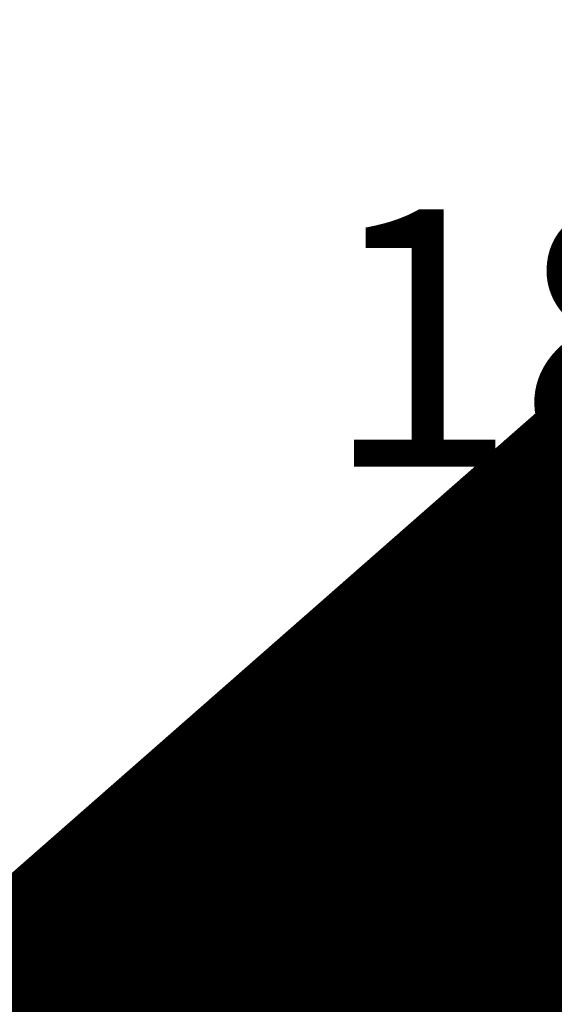
# Model space of a CAD drawing. Units: metres. Extents: x 7526270 to 7528109, y 4821674 to 4822490.
# Drawn here: x 7526544 to 7526547, y 4821881 to 4821887 of the extents above; entities that cross this region are included whole.
import ezdxf
from ezdxf.enums import TextEntityAlignment as Align

# ---------------------------------------------------------------- set-up
doc = ezdxf.new("R2010")
doc.units = ezdxf.units.M
doc.header["$LTSCALE"] = 0.5
doc.header["$MEASUREMENT"] = 0
doc.layers.get('0').update_dxf_attribs({"lineweight": 18})
doc.layers.add('01_GRANICA plana', color=33, linetype='Continuous')
for name, color, linetype, lineweight in [('02_R.L.', 1, 'REGLINE', 50), ('J.N._det.konst.tačke oznake', 1, 'Continuous', 13), ('J.N._granica', 5, 'Continuous', 50)]:
    doc.layers.add(name, color=color, linetype=linetype, lineweight=lineweight)
for name, color, linetype, true_color in [('J.N._SAOBRAĆAJNE površ_šrafura', 7, 'Continuous', 0xd6d6d6), ('N_stanovanje_šrafura_PLAN', 7, 'Continuous', 0xf3e17c), ('S_tercijalne_granica_PLAN', 7, 'Continuous', 0xf684a2), ('S_tercijalne_šrafura_PLAN', 7, 'Continuous', 0xf684a2)]:
    doc.layers.add(name, color=color, linetype=linetype, true_color=true_color)
doc.styles.add('style1', font='txt')
doc.linetypes.add('REGLINE', pattern='A,10,-0.5,["RL",Standard,S=2,R=0,X=0,Y=0],-4', length=14.5)

# ---------------------------------------------------------------- blocks, each defined once
blk = doc.blocks.new('PDR_Lipovac 1_GRANICA PLANA')
at = {"layer": '01_GRANICA plana', "transparency": 33554636, "const_width": 5}
blk.add_lwpolyline([(7526703.372592872, 4821789.887993518), (7526634.186308954, 4821788.032552677), (7526620.133282326, 4821788.580251084), (7526570.044832558, 4821793.844750552, -0.02987244557892016), (7526557.443157998, 4821795.935939044), (7526503.313306379, 4821808.277875287, 0.3121904326909659), (7526497.767959584, 4821806.056356055), (7526493.536051842, 4821808.721620213), (7526498.169242676, 4821815.723530812), (7526502.995176266, 4821825.043086084), (7526504.504825026, 4821828.923120176), (7526507.67714942, 4821835.439603369), (7526511.870661263, 4821841.350834516), (7526539.174934011, 4821873.833322846), (7526543.84941336, 4821878.609935476), (7526550.070846565, 4821884.073322757), (7526552.19, 4821887.09), (7526553.996994539, 4821887.521092136), (7526568.144626724, 4821899.944916547, 0.1923310215621278), (7526591.419115963, 4821945.745739953), (7526592.686078899, 4821959.763363003)], format="xyb", dxfattribs=at)
blk = doc.blocks.new('PDR_Lipovac 1_NAMENA_PLAN')
at = {"layer": 'N_stanovanje_šrafura_PLAN', "true_color": 0xaf780f, "transparency": 33554559}
h = blk.add_hatch(dxfattribs=at)
h.set_pattern_fill('ANSI37', color=44, scale=20)
h.set_pattern_definition([(45, (0, 0), (-1.767766952966369, 1.767766952966369), []), (135, (0, 0), (-1.767766952966369, -1.767766952966369), [])])
edge = h.paths.add_edge_path()
edge.add_line((7526553.566989234, 4822279.085271169), (7526546.074840271, 4822279.564721287))
edge.add_line((7526546.074840271, 4822279.564721287), (7526522.74234027, 4822275.629221288))
edge.add_line((7526522.74234027, 4822275.629221288), (7526510.474940271, 4822273.435121288))
edge.add_line((7526510.474940271, 4822273.435121288), (7526504.195640271, 4822272.332421288))
edge.add_line((7526504.195640271, 4822272.332421288), (7526501.986740271, 4822272.156621288))
edge.add_line((7526501.986740271, 4822272.156621288), (7526481.360140271, 4822266.763321288))
edge.add_line((7526481.360140271, 4822266.763321288), (7526466.433340271, 4822258.191321287))
edge.add_line((7526466.433340271, 4822258.191321287), (7526458.21544027, 4822253.471821288))
edge.add_line((7526458.21544027, 4822253.471821288), (7526454.205340271, 4822251.113421287))
edge.add_line((7526454.205340271, 4822251.113421287), (7526446.565140271, 4822249.574821288))
edge.add_line((7526446.565140271, 4822249.574821288), (7526442.543440271, 4822249.659721288))
edge.add_line((7526442.543440271, 4822249.659721288), (7526437.98744027, 4822250.267421287))
edge.add_line((7526437.98744027, 4822250.267421287), (7526433.801840271, 4822250.687221288))
edge.add_line((7526433.801840271, 4822250.687221288), (7526430.582040271, 4822251.198921287))
edge.add_line((7526430.582040271, 4822251.198921287), (7526424.927040271, 4822253.058921288))
edge.add_line((7526424.927040271, 4822253.058921288), (7526436.927040271, 4822236.608921288))
edge.add_line((7526436.927040271, 4822236.608921288), (7526458.827040271, 4822206.598921288))
edge.add_line((7526458.827040271, 4822206.598921288), (7526468.647040271, 4822193.358921288))
edge.add_line((7526468.647040271, 4822193.358921288), (7526486.30704027, 4822169.548921287))
edge.add_line((7526486.30704027, 4822169.548921287), (7526488.037040271, 4822167.218921288))
edge.add_line((7526488.037040271, 4822167.218921288), (7526486.617040271, 4822165.898921288))
edge.add_line((7526486.617040271, 4822165.898921288), (7526483.767040103, 4822163.228921133))
edge.add_line((7526483.767040103, 4822163.228921133), (7526505.286976171, 4822112.449072543))
edge.add_line((7526505.286976171, 4822112.449072543), (7526509.012878287, 4822113.937308871))
edge.add_line((7526509.012878287, 4822113.937308871), (7526515.792482305, 4822097.344882507))
edge.add_arc((7526521.346726282, 4822099.614326015), 5.999999999595001, 202.2247429314833, 202.9625530517295)
edge.add_line((7526515.822166115, 4822097.273549445), (7526524.37049126, 4822077.098306515))
edge.add_arc((7526518.845931103, 4822074.757529915), 6.000000000931796, 22.149741965141914, 22.962553355404907, ccw=False)
edge.add_line((7526524.403141055, 4822077.0197009), (7526531.527094775, 4822059.519119916))
edge.add_line((7526531.527094775, 4822059.519119916), (7526538.967094774, 4822041.899119916))
edge.add_line((7526538.967094774, 4822041.899119916), (7526552.74875362, 4822009.279912203))
edge.add_arc((7526558.26035543, 4822011.65103967), 5.999999997761274, 203.2776941288163, 274.1010771024436)
edge.add_line((7526558.689452601, 4822005.666403041), (7526582.555657164, 4822007.377604819))
edge.add_arc((7526581.751099969, 4822018.598798504), 11.25000000002707, 274.1010770973666, 368.8327010244148)
edge.add_arc((7526500.723545741, 4822006.007712172), 93.24999999546587, 8.83270102351568, 17.20323108445932)
edge.add_line((7526589.801697837, 4822033.587511271), (7526587.539408407, 4822040.894328885))
edge.add_arc((7526632.197892168, 4822054.721198682), 46.75000000174164, 178.747655072607, 197.2032310924767, ccw=False)
edge.add_line((7526585.459059178, 4822055.742957424), (7526586.509200657, 4822103.780116487))
edge.add_arc((7526613.252810976, 4822103.195473785), 26.75000000038896, 137.8846856526307, 178.7476550731959, ccw=False)
edge.add_line((7526593.409751419, 4822121.13469025), (7526624.050370812, 4822155.027120093))
edge.add_arc((7526602.352819707, 4822174.642898846), 29.25000000118155, 317.8846856510273, 335.665732518681)
edge.add_line((7526629.004161811, 4822162.590162057), (7526629.671363143, 4822164.065495939))
edge.add_arc((7526649.489027783, 4822155.10320448), 21.74999999939659, 81.4272838344503, 155.6657325166522, ccw=False)
edge.add_line((7526652.731180395, 4822176.610202096), (7526662.405983138, 4822175.151737855))
edge.add_line((7526662.405983138, 4822175.151737855), (7526662.885192182, 4822175.477023466))
edge.add_line((7526662.885192182, 4822175.477023466), (7526669.636185965, 4822180.107109954))
edge.add_line((7526669.636185965, 4822180.107109954), (7526671.099742612, 4822190.928307063))
edge.add_arc((7526646.325306551, 4822194.279026048), 24.9999999974502, 352.2975384869769, 383.6095193277058)
edge.add_line((7526669.232711585, 4822204.291557918), (7526664.277040271, 4822210.508921287))
edge.add_line((7526664.277040271, 4822210.508921287), (7526658.777040271, 4822215.878921287))
edge.add_line((7526658.777040271, 4822215.878921287), (7526656.031384107, 4822218.559680125))
edge.add_line((7526656.031384107, 4822218.559680125), (7526611.093267831, 4822254.736293826))
edge.add_arc((7526592.280805012, 4822231.3676986), 30.00000000294846, 51.16482869076647, 54.46053911128366)
edge.add_line((7526609.718710541, 4822255.779160067), (7526583.880123224, 4822274.236508292))
edge.add_arc((7526566.442217693, 4822249.825046832), 29.99999999923348, 54.46053909970436, 97.88583846557631)
edge.add_line((7526562.326226028, 4822279.541348967), (7526553.648558428, 4822278.339409125))
edge.add_line((7526553.648558428, 4822278.339409125), (7526553.566989234, 4822279.085271169))
edge = h.paths.add_edge_path()
edge.add_line((7526678.218848252, 4822196.88709), (7526684.587040271, 4822205.068921288))
edge.add_line((7526684.587040271, 4822205.068921288), (7526693.077040271, 4822215.088921287))
edge.add_line((7526693.077040271, 4822215.088921287), (7526698.20704027, 4822222.228921286))
edge.add_line((7526698.20704027, 4822222.228921286), (7526701.987040271, 4822230.668921287))
edge.add_line((7526701.987040271, 4822230.668921287), (7526703.607040273, 4822237.118921296))
edge.add_line((7526703.607040273, 4822237.118921296), (7526704.407040271, 4822243.308921291))
edge.add_line((7526704.407040271, 4822243.308921291), (7526703.527040271, 4822253.508921288))
edge.add_line((7526703.527040271, 4822253.508921288), (7526700.80704027, 4822261.938921288))
edge.add_line((7526700.80704027, 4822261.938921288), (7526695.077040271, 4822276.348921288))
edge.add_line((7526695.077040271, 4822276.348921288), (7526691.376993458, 4822286.209090346))
edge.add_line((7526691.376993458, 4822286.209090346), (7526689.087115115, 4822294.478904063))
edge.add_line((7526689.087115115, 4822294.478904063), (7526678.13704027, 4822296.998921287))
edge.add_line((7526678.13704027, 4822296.998921287), (7526676.997040271, 4822288.708921287))
edge.add_line((7526676.997040271, 4822288.708921287), (7526673.747040227, 4822263.678920956))
edge.add_line((7526673.747040227, 4822263.678920956), (7526664.747040271, 4822243.498921287))
edge.add_line((7526664.747040271, 4822243.498921287), (7526654.273719735, 4822228.961075391))
edge.add_line((7526654.273719735, 4822228.961075391), (7526666.391933562, 4822219.205527613))
edge.add_arc((7526646.325306553, 4822194.27902605), 31.99999999489276, 4.674905877103981, 51.164828674019304, ccw=False)
edge = h.paths.add_edge_path()
edge.add_arc((7526646.32530643, 4822194.27902606), 32.00000011806426, -7.70246150516499, 1.3477579716355876, ccw=False)
edge.add_line((7526678.03658471, 4822189.990105747), (7526677.122477251, 4822183.231408021))
edge.add_line((7526677.122477251, 4822183.231408021), (7526679.087040271, 4822178.848921288))
edge.add_line((7526679.087040271, 4822178.848921288), (7526690.267040287, 4822173.258921279))
edge.add_line((7526690.267040287, 4822173.258921279), (7526698.72704758, 4822171.168919478))
edge.add_line((7526698.72704758, 4822171.168919478), (7526701.877040644, 4822170.388921238))
edge.add_line((7526701.877040644, 4822170.388921238), (7526719.667040271, 4822168.028921288))
edge.add_line((7526719.667040271, 4822168.028921288), (7526725.397035995, 4822167.488921691))
edge.add_line((7526725.397035995, 4822167.488921691), (7526739.597040234, 4822166.138921288))
edge.add_line((7526739.597040234, 4822166.138921288), (7526743.407040271, 4822166.158921287))
edge.add_line((7526743.407040271, 4822166.158921287), (7526756.577040271, 4822166.218921288))
edge.add_line((7526756.577040271, 4822166.218921288), (7526761.737040271, 4822166.248921287))
edge.add_line((7526761.737040271, 4822166.248921287), (7526770.93009815, 4822166.9505441))
edge.add_line((7526770.93009815, 4822166.9505441), (7526771.957040271, 4822167.028921288))
edge.add_line((7526771.957040271, 4822167.028921288), (7526772.25065154, 4822167.098320315))
edge.add_line((7526772.25065154, 4822167.098320315), (7526773.05704027, 4822167.288921287))
edge.add_line((7526773.05704027, 4822167.288921287), (7526802.587040217, 4822174.258921269))
edge.add_line((7526802.587040217, 4822174.258921269), (7526811.5870393, 4822177.188920972))
edge.add_line((7526811.5870393, 4822177.188920972), (7526812.677040271, 4822177.538921287))
edge.add_line((7526812.677040271, 4822177.538921287), (7526820.500622687, 4822179.358754588))
edge.add_line((7526820.500622687, 4822179.358754588), (7526810.217224449, 4822185.618214385))
edge.add_line((7526810.217224449, 4822185.618214385), (7526802.096322272, 4822194.319181004))
edge.add_line((7526802.096322272, 4822194.319181004), (7526795.303261819, 4822204.508771682))
edge.add_line((7526795.303261819, 4822204.508771682), (7526791.520073849, 4822214.236969317))
edge.add_line((7526791.520073849, 4822214.236969317), (7526773.487040271, 4822213.898921288))
edge.add_line((7526773.487040271, 4822213.898921288), (7526748.797040245, 4822213.758921287))
edge.add_line((7526748.797040245, 4822213.758921287), (7526741.697040271, 4822213.968921288))
edge.add_line((7526741.697040271, 4822213.968921288), (7526736.167025837, 4822212.118916132))
edge.add_line((7526736.167025837, 4822212.118916132), (7526727.517040276, 4822209.028921289))
edge.add_line((7526727.517040276, 4822209.028921289), (7526707.817052288, 4822202.978922894))
edge.add_line((7526707.817052288, 4822202.978922894), (7526681.647040272, 4822195.92892129))
edge.add_line((7526681.647040272, 4822195.92892129), (7526678.316453792, 4822195.0316867))
edge = h.paths.add_edge_path()
edge.add_line((7526420.38704027, 4822261.888921288), (7526425.00368745, 4822258.270205649))
edge.add_line((7526425.00368745, 4822258.270205649), (7526427.729940271, 4822256.815621288))
edge.add_line((7526427.729940271, 4822256.815621288), (7526432.057740271, 4822254.927221287))
edge.add_line((7526432.057740271, 4822254.927221287), (7526435.227440271, 4822253.892521287))
edge.add_line((7526435.227440271, 4822253.892521287), (7526439.255940271, 4822253.361221287))
edge.add_line((7526439.255940271, 4822253.361221287), (7526443.229140271, 4822253.117821287))
edge.add_line((7526443.229140271, 4822253.117821287), (7526445.06254027, 4822253.320921288))
edge.add_line((7526445.06254027, 4822253.320921288), (7526447.361440271, 4822253.715021287))
edge.add_line((7526447.361440271, 4822253.715021287), (7526451.371340271, 4822254.658221288))
edge.add_line((7526451.371340271, 4822254.658221288), (7526454.97204027, 4822256.334821288))
edge.add_line((7526454.97204027, 4822256.334821288), (7526465.699240271, 4822261.750221288))
edge.add_line((7526465.699240271, 4822261.750221288), (7526479.214540271, 4822269.146621288))
edge.add_line((7526479.214540271, 4822269.146621288), (7526481.125740271, 4822269.676521287))
edge.add_line((7526481.125740271, 4822269.676521287), (7526484.185640271, 4822270.861721287))
edge.add_line((7526484.185640271, 4822270.861721287), (7526485.219440271, 4822272.815821287))
edge.add_line((7526485.219440271, 4822272.815821287), (7526486.472940271, 4822273.072621288))
edge.add_line((7526486.472940271, 4822273.072621288), (7526487.79994027, 4822274.004021288))
edge.add_line((7526487.79994027, 4822274.004021288), (7526495.972140271, 4822275.343821287))
edge.add_line((7526495.972140271, 4822275.343821287), (7526495.823240271, 4822276.066521288))
edge.add_line((7526495.823240271, 4822276.066521288), (7526503.337840271, 4822277.543921287))
edge.add_line((7526503.337840271, 4822277.543921287), (7526503.871440271, 4822275.861321287))
edge.add_line((7526503.871440271, 4822275.861321287), (7526505.209240271, 4822276.065221287))
edge.add_line((7526505.209240271, 4822276.065221287), (7526510.551840271, 4822276.945421288))
edge.add_line((7526510.551840271, 4822276.945421288), (7526522.05754027, 4822278.793021288))
edge.add_line((7526522.05754027, 4822278.793021288), (7526534.593440271, 4822281.400421288))
edge.add_line((7526534.593440271, 4822281.400421288), (7526552.972905107, 4822284.517527907))
edge.add_line((7526552.972905107, 4822284.517527907), (7526552.887245953, 4822285.300788209))
edge.add_line((7526552.887245953, 4822285.300788209), (7526561.365827972, 4822286.475152798))
edge.add_arc((7526566.442217691, 4822249.825046821), 37.0000000099198, 54.460539105980615, 97.88583846107082, ccw=False)
edge.add_line((7526587.948967849, 4822279.932515966), (7526584.647040271, 4822295.458921287))
edge.add_line((7526584.647040271, 4822295.458921287), (7526581.317040271, 4822304.418921287))
edge.add_line((7526581.317040271, 4822304.418921287), (7526576.107040271, 4822317.728921288))
edge.add_line((7526576.107040271, 4822317.728921288), (7526575.34704027, 4822319.428921288))
edge.add_line((7526575.34704027, 4822319.428921288), (7526569.38704027, 4822331.818921288))
edge.add_line((7526569.38704027, 4822331.818921288), (7526563.427040074, 4822344.208921696))
edge.add_line((7526563.427040074, 4822344.208921696), (7526561.827040271, 4822348.658921287))
edge.add_line((7526561.827040271, 4822348.658921287), (7526555.287040271, 4822366.728921288))
edge.add_line((7526555.287040271, 4822366.728921288), (7526547.187040264, 4822387.638921285))
edge.add_line((7526547.187040264, 4822387.638921285), (7526538.657040271, 4822384.138921288))
edge.add_line((7526538.657040271, 4822384.138921288), (7526522.98704027, 4822378.818921287))
edge.add_line((7526522.98704027, 4822378.818921287), (7526521.01704027, 4822379.208921287))
edge.add_line((7526521.01704027, 4822379.208921287), (7526517.637040319, 4822389.148921028))
edge.add_line((7526517.637040319, 4822389.148921028), (7526516.88704027, 4822393.168921287))
edge.add_line((7526516.88704027, 4822393.168921287), (7526515.937040271, 4822398.088921287))
edge.add_line((7526515.937040271, 4822398.088921287), (7526491.917040271, 4822385.398921288))
edge.add_line((7526491.917040271, 4822385.398921288), (7526449.13703972, 4822380.848921229))
edge.add_line((7526449.13703972, 4822380.848921229), (7526424.797040271, 4822378.268921288))
edge.add_line((7526424.797040271, 4822378.268921288), (7526425.427040271, 4822349.948921287))
edge.add_line((7526425.427040271, 4822349.948921287), (7526423.447040268, 4822339.108921246))
edge.add_line((7526423.447040268, 4822339.108921246), (7526422.277040271, 4822322.338921287))
edge.add_line((7526422.277040271, 4822322.338921287), (7526421.287040271, 4822315.658921287))
edge.add_line((7526421.287040271, 4822315.658921287), (7526419.13704027, 4822301.148921286))
edge.add_line((7526419.13704027, 4822301.148921286), (7526418.997040271, 4822287.198921287))
edge.add_line((7526418.997040271, 4822287.198921287), (7526419.717040271, 4822277.148921288))
edge.add_line((7526419.717040271, 4822277.148921288), (7526420.387040269, 4822261.888921289))
edge.add_line((7526420.387040269, 4822261.888921289), (7526420.38704027, 4822261.888921288))
edge = h.paths.add_edge_path()
edge.add_line((7526551.131716813, 4821878.350689979), (7526547.148646137, 4821874.852933601))
edge.add_line((7526547.148646137, 4821874.852933601), (7526543.002356544, 4821870.616051212))
edge.add_line((7526543.002356544, 4821870.616051212), (7526515.698083792, 4821838.133562877))
edge.add_arc((7526545.743350644, 4821812.877980474), 39.25000003416942, 139.950115010798, 158.2539868333601)
edge.add_arc((7526519.735961226, 4821823.251779083), 11.25000000031055, 158.2539868472865, 257.1557850331678)
edge.add_line((7526517.235075525, 4821812.283275506), (7526558.999264657, 4821802.760785714))
edge.add_arc((7526581.229359729, 4821900.258595082), 99.99999979267055, 257.1557850318123, 264.0000098948143)
edge.add_line((7526570.776530599, 4821800.806403946), (7526589.58, 4821798.85))
edge.add_line((7526589.58, 4821798.85), (7526620.864980368, 4821795.541904477))
edge.add_arc((7526629.210596024, 4821860.768579301), 65.7584094187068, 262.7087410569194, 270.2449237042737)
edge.add_line((7526629.491694288, 4821795.010770692), (7526635.316948033, 4821795.06539098))
edge.add_line((7526635.316948033, 4821795.06539098), (7526640.377031578, 4821795.201092525))
edge.add_line((7526640.377031578, 4821795.201092525), (7526644.837775446, 4821812.206565057))
edge.add_line((7526644.837775446, 4821812.206565057), (7526645.887597451, 4821816.570363209))
edge.add_line((7526645.887597451, 4821816.570363209), (7526649.404250686, 4821831.188045836))
edge.add_line((7526649.404250686, 4821831.188045836), (7526628.159335761, 4821836.566933582))
edge.add_line((7526628.159335761, 4821836.566933582), (7526628.78, 4821840.37))
edge.add_line((7526628.78, 4821840.37), (7526631.56, 4821859.23))
edge.add_line((7526631.56, 4821859.23), (7526603.44, 4821865.79))
edge.add_line((7526603.44, 4821865.79), (7526578.11, 4821871.63))
edge.add_line((7526578.11, 4821871.63), (7526568.72, 4821873.8))
edge.add_line((7526568.72, 4821873.8), (7526551.131716813, 4821878.350689979))
blk = doc.blocks.new('PDR_Lipovac 1_SAOBRAĆAJ_PLAN')
at = {"layer": 'S_tercijalne_šrafura_PLAN'}
h = blk.add_hatch(dxfattribs=at)
h.set_pattern_fill('ANSI31', color=256)
h.set_pattern_definition([(45, (0, 0), (-0.08838834764831843, 0.08838834764831845), [])])
edge = h.paths.add_edge_path()
edge.add_arc((7526815.917393545, 4822157.1311662), 11.25000000541837, 35.86662515939698, 56.02208312976708)
edge.add_line((7526822.204718527, 4822166.46026287), (7526820.28, 4822166.43))
edge.add_line((7526820.28, 4822166.43), (7526809.733529668, 4822165.320728223))
edge.add_line((7526809.733529668, 4822165.320728223), (7526789.8861, 4822157.1351))
edge.add_line((7526789.8861, 4822157.1351), (7526779.3082, 4822157.1976))
edge.add_line((7526779.3082, 4822157.1976), (7526773.3956, 4822156.9015))
edge.add_line((7526773.3956, 4822156.9015), (7526764.496557212, 4822156.795835523))
edge.add_line((7526764.496557212, 4822156.795835523), (7526746.3377, 4822156.6113))
edge.add_line((7526746.3377, 4822156.6113), (7526737.2536, 4822157.4906))
edge.add_line((7526737.2536, 4822157.4906), (7526726.1313, 4822158.3571))
edge.add_line((7526726.1313, 4822158.3571), (7526711.0876, 4822160.1732))
edge.add_line((7526711.0876, 4822160.1732), (7526696.248, 4822161.9531))
edge.add_line((7526696.248, 4822161.9531), (7526693.2459, 4822162.1903))
edge.add_line((7526693.2459, 4822162.1903), (7526688.717667598, 4822163.611819023))
edge.add_line((7526688.717667598, 4822163.611819023), (7526680.669448982, 4822164.825327737))
edge.add_line((7526680.669448982, 4822164.825327737), (7526660.086361009, 4822167.928202142))
edge.add_line((7526660.086361009, 4822167.928202142), (7526651.616156465, 4822169.205074734))
edge.add_arc((7526649.491987512, 4822155.114283194), 14.2499999989658, 81.42728383200131, 155.6657325205287)
edge.add_line((7526636.508000334, 4822160.986129321), (7526635.840799006, 4822159.510795448))
edge.add_arc((7526602.355779442, 4822174.653977564), 36.74999999684769, 317.88468565840003, 335.6657325221821, ccw=False)
edge.add_line((7526629.616805189, 4822150.008511957), (7526609.65, 4822127.93))
edge.add_line((7526609.65, 4822127.93), (7526598, 4822114.2))
edge.add_line((7526598, 4822114.2), (7526594.756931654, 4822108.531536416))
edge.add_arc((7526613.255770628, 4822103.206552509), 19.2499999221064, 163.9412695810926, 178.747655106802)
edge.add_line((7526594.010368887, 4822103.627276684), (7526592.960227408, 4822055.590117623))
edge.add_arc((7526632.200851896, 4822054.732277397), 39.25000000111631, 178.7476550751323, 197.2032310901687)
edge.add_line((7526594.706830771, 4822043.123622008), (7526596.969120202, 4822035.816804389))
edge.add_arc((7526500.726505467, 4822006.018790885), 100.7499999988999, -5.164564660239307, 17.20323108381092, ccw=False)
edge.add_line((7526601.06748677, 4821996.949613911), (7526597.17573134, 4821953.891400374))
edge.add_line((7526597.17573134, 4821953.891400374), (7526597.57, 4821941.23))
edge.add_line((7526597.57, 4821941.23), (7526596.28, 4821938.24))
edge.add_line((7526596.28, 4821938.24), (7526594.449117726, 4821933.863387045))
edge.add_line((7526594.449117726, 4821933.863387045), (7526587.13, 4821915.1))
edge.add_line((7526587.13, 4821915.1), (7526586.33, 4821913.05))
edge.add_line((7526586.33, 4821913.05), (7526583.429539884, 4821909.616802311))
edge.add_arc((7526522.450252895, 4821951.979392602), 74.24999998522517, 311.288171145326, 325.21211423170286, ccw=False)
edge.add_line((7526571.443859488, 4821896.187914661), (7526547.148646137, 4821874.852933601))
edge.add_arc((7526573.047623366, 4821845.360468825), 39.25000000127405, 131.2881711472842, 139.9501150004966)
edge.add_line((7526543.002356544, 4821870.616051212), (7526515.698083792, 4821838.133562877))
edge.add_arc((7526545.743350614, 4821812.877980492), 39.24999999997019, 139.9501150025779, 158.2539868412345)
edge.add_arc((7526519.735961224, 4821823.251779082), 11.24999999892551, 158.2539868393662, 257.1557850413624)
edge.add_line((7526517.235075525, 4821812.283275506), (7526558.999264657, 4821802.760785714))
edge.add_arc((7526581.229359762, 4821900.25859528), 99.99999999332482, 257.1557850388699, 264.0000098881208)
edge.add_line((7526570.776530599, 4821800.806403946), (7526589.58, 4821798.85))
edge.add_line((7526589.58, 4821798.85), (7526620.864980368, 4821795.541904477))
edge.add_arc((7526629.210596015, 4821860.768579138), 65.75840925586128, 262.7087410469459, 270.2449237129953)
edge.add_line((7526629.491694288, 4821795.010770692), (7526635.316948033, 4821795.06539098))
edge.add_line((7526635.316948033, 4821795.06539098), (7526712.774980036, 4821797.14266393))
edge.add_line((7526712.774980036, 4821797.14266393), (7526714.321898444, 4821797.291526364))
edge.add_line((7526714.321898444, 4821797.291526364), (7526713.709991768, 4821794.999973932))
edge.add_line((7526713.709991768, 4821794.999973932), (7526713.35, 4821793.86))
edge.add_line((7526713.35, 4821793.86), (7526712.49, 4821790.93))
edge.add_line((7526712.49, 4821790.93), (7526711.308119621, 4821786.905545785))
edge.add_arc((7526703.674187438, 4821778.642036878), 11.2500000020834, 47.26786492260742, 91.53619255477744)
edge.add_line((7526703.372592872, 4821789.887993518), (7526634.186308954, 4821788.032552677))
edge.add_arc((7526631.317809533, 4821894.994095823), 107.0000000047276, 264.0000098870619, 271.5361925530838, ccw=False)
edge.add_line((7526620.133282326, 4821788.580251084), (7526570.044832558, 4821793.844750552))
edge.add_arc((7526581.229359762, 4821900.258595295), 107.0000000079993, 257.155785040017, 264.0000098892542, ccw=False)
edge.add_line((7526557.443157998, 4821795.935939044), (7526503.313306379, 4821808.277875287))
edge.add_arc((7526502.146226387, 4821803.159240285), 5.249999998710635, 77.15578505180582, 146.507242353827)
edge.add_line((7526497.767959584, 4821806.056356055), (7526493.536051842, 4821808.721620213))
edge.add_line((7526493.536051842, 4821808.721620213), (7526496.61682527, 4821813.377439687))
edge.add_line((7526496.61682527, 4821813.377439687), (7526498.169242676, 4821815.723530812))
edge.add_arc((7526457.096930276, 4821842.901235905), 49.25000000026194, 326.5072423417268, 338.7399183549147)
edge.add_line((7526502.995176266, 4821825.043086084), (7526504.504825026, 4821828.923120176))
edge.add_arc((7526545.74335061, 4821812.877980492), 44.24999999842163, 139.9501150046523, 158.7399183575304, ccw=False)
edge.add_line((7526511.870661263, 4821841.350834516), (7526539.174934011, 4821873.833322846))
edge.add_arc((7526573.047623358, 4821845.36046882), 44.25000000003781, 131.2881711486113, 139.950115001883, ccw=False)
edge.add_line((7526543.84941336, 4821878.609935476), (7526550.070846564, 4821884.073322756))
edge.add_line((7526550.070846564, 4821884.073322756), (7526552.19, 4821887.09))
edge.add_line((7526552.19, 4821887.09), (7526553.996994539, 4821887.521092136))
edge.add_line((7526553.996994539, 4821887.521092136), (7526568.144626724, 4821899.944916547))
edge.add_arc((7526522.450252883, 4821951.979392612), 69.25000000028402, 311.2881711516373, 354.8354353396023)
edge.add_line((7526591.419115963, 4821945.745739953), (7526592.686078899, 4821959.763363003))
edge.add_line((7526592.686078899, 4821959.763363003), (7526592.18, 4821968.66))
edge.add_line((7526592.18, 4821968.66), (7526595.109120651, 4821986.571792026))
edge.add_line((7526595.109120651, 4821986.571792026), (7526595.437443475, 4821990.204341535))
edge.add_arc((7526584.233115539, 4821991.217028789), 11.24999999909446, 354.8354353416436, 454.1010770977059)
edge.add_line((7526583.428558344, 4822002.438222473), (7526556.334030164, 4822000.495550581))
edge.add_line((7526556.334030164, 4822000.495550581), (7526554.78, 4822004.49))
edge.add_line((7526554.78, 4822004.49), (7526552.73637074, 4822009.326976983))
edge.add_arc((7526558.263315161, 4822011.662118386), 6.000000000487071, 202.9041227624716, 274.1010770827942)
edge.add_line((7526558.69241233, 4822005.677481754), (7526582.558616893, 4822007.388683531))
edge.add_arc((7526581.754059699, 4822018.609877217), 11.24999999996047, 274.1010770926356, 368.8327010251431)
edge.add_arc((7526500.72650547, 4822006.018790886), 93.24999999532285, 8.832701022950234, 17.20323108391268)
edge.add_line((7526589.804657566, 4822033.598589984), (7526587.542368136, 4822040.905407597))
edge.add_arc((7526632.200851897, 4822054.732277394), 46.75000000174164, 178.747655072607, 197.2032310924767, ccw=False)
edge.add_line((7526585.462018907, 4822055.754036137), (7526586.512160386, 4822103.7911952))
edge.add_arc((7526613.255770706, 4822103.206552496), 26.75000000040931, 137.884685651151, 178.7476550712016, ccw=False)
edge.add_line((7526593.412711148, 4822121.145768963), (7526624.053330542, 4822155.038198805))
edge.add_arc((7526602.355779435, 4822174.653977559), 29.2500000018724, 317.8846856522507, 335.6657325194327)
edge.add_line((7526629.007121541, 4822162.60124077), (7526629.674322872, 4822164.076574652))
edge.add_arc((7526649.491987513, 4822155.114283194), 21.74999999986141, 81.42728383651058, 155.6657325198985, ccw=False)
edge.add_line((7526652.734140124, 4822176.621280809), (7526662.408942867, 4822175.162816567))
edge.add_line((7526662.408942867, 4822175.162816567), (7526662.888151911, 4822175.488102179))
edge.add_line((7526662.888151911, 4822175.488102179), (7526669.639145694, 4822180.118188666))
edge.add_line((7526669.639145694, 4822180.118188666), (7526671.102702341, 4822190.939385775))
edge.add_arc((7526646.32826628, 4822194.290104761), 24.9999999974502, 352.2975384869769, 383.6095193277058)
edge.add_line((7526669.235671314, 4822204.302636631), (7526664.28, 4822210.52))
edge.add_line((7526664.28, 4822210.52), (7526658.78, 4822215.89))
edge.add_line((7526658.78, 4822215.89), (7526656.034343836, 4822218.570758837))
edge.add_line((7526656.034343836, 4822218.570758837), (7526611.09622756, 4822254.747372539))
edge.add_arc((7526592.283764741, 4822231.378777311), 30.00000000367392, 51.16482869188185, 54.46053911231754)
edge.add_line((7526609.72167027, 4822255.790238779), (7526583.883082953, 4822274.247587005))
edge.add_arc((7526566.445177422, 4822249.836125544), 29.99999999923348, 54.46053909970436, 97.88583846557631)
edge.add_line((7526562.329185757, 4822279.552427679), (7526553.651518157, 4822278.350487838))
edge.add_line((7526553.651518157, 4822278.350487838), (7526552.890205682, 4822285.311866921))
edge.add_line((7526552.890205682, 4822285.311866921), (7526561.368787701, 4822286.486231511))
edge.add_arc((7526566.445177421, 4822249.836125542), 37.00000000082242, 54.46053909877122, 97.88583846447801, ccw=False)
edge.add_line((7526587.951927578, 4822279.943594678), (7526613.790514896, 4822261.486246453))
edge.add_arc((7526592.283764735, 4822231.378777327), 36.99999999503112, 51.16482866438082, 54.460539084855895, ccw=False)
edge.add_line((7526615.485802219, 4822260.200044756), (7526666.394893291, 4822219.216606325))
edge.add_arc((7526646.328266277, 4822194.290104761), 31.99999999984777, -7.70246151184341, 51.164828668317114, ccw=False)
edge.add_line((7526678.039544439, 4822190.00118446), (7526677.12543698, 4822183.242486734))
edge.add_line((7526677.12543698, 4822183.242486734), (7526679.09, 4822178.86))
edge.add_line((7526679.09, 4822178.86), (7526690.270000016, 4822173.269999991))
edge.add_line((7526690.270000016, 4822173.269999991), (7526698.730007309, 4822171.17999819))
edge.add_line((7526698.730007309, 4822171.17999819), (7526701.880000373, 4822170.399999951))
edge.add_line((7526701.880000373, 4822170.399999951), (7526719.67, 4822168.04))
edge.add_line((7526719.67, 4822168.04), (7526725.399995724, 4822167.500000403))
edge.add_line((7526725.399995724, 4822167.500000403), (7526739.599999963, 4822166.15))
edge.add_line((7526739.599999963, 4822166.15), (7526743.41, 4822166.17))
edge.add_line((7526743.41, 4822166.17), (7526756.58, 4822166.23))
edge.add_line((7526756.58, 4822166.23), (7526761.74, 4822166.26))
edge.add_line((7526761.74, 4822166.26), (7526770.933057879, 4822166.961622813))
edge.add_line((7526770.933057879, 4822166.961622813), (7526771.96, 4822167.04))
edge.add_line((7526771.96, 4822167.04), (7526772.253611269, 4822167.109399027))
edge.add_line((7526772.253611269, 4822167.109399027), (7526773.06, 4822167.3))
edge.add_line((7526773.06, 4822167.3), (7526802.589999946, 4822174.269999982))
edge.add_line((7526802.589999946, 4822174.269999982), (7526811.589999029, 4822177.199999684))
edge.add_line((7526811.589999029, 4822177.199999684), (7526812.68, 4822177.55))
edge.add_line((7526812.68, 4822177.55), (7526820.503582415, 4822179.369833301))
edge.add_line((7526820.503582415, 4822179.369833301), (7526822.923183832, 4822177.897032439))
edge.add_line((7526822.923183832, 4822177.897032439), (7526829.096847143, 4822174.944410855))
edge.add_line((7526829.096847143, 4822174.944410855), (7526825.034203035, 4822163.722545786))
at = {"layer": 'S_tercijalne_granica_PLAN', "lineweight": 5}
blk.add_lwpolyline([(7526703.372592872, 4821789.887993518), (7526634.186308954, 4821788.032552677, -0.03289465708889134), (7526620.133282326, 4821788.580251084), (7526570.044832558, 4821793.844750552, -0.02987244552545665), (7526557.443157998, 4821795.935939044), (7526503.313306379, 4821808.277875287, 0.3121904326424493), (7526497.767959584, 4821806.056356055), (7526493.536051842, 4821808.721620213), (7526496.61682527, 4821813.377439687), (7526498.169242676, 4821815.723530812, 0.05342586286598128), (7526502.995176266, 4821825.043086084), (7526504.504825026, 4821828.923120176, -0.08217017392423938), (7526511.870661263, 4821841.350834516), (7526539.174934011, 4821873.833322846, -0.03781286629554458), (7526543.84941336, 4821878.609935476), (7526550.070846564, 4821884.073322756), (7526552.19, 4821887.09), (7526553.996994539, 4821887.521092136), (7526568.144626724, 4821899.944916547, 0.1923310215667833), (7526591.419115963, 4821945.745739953), (7526592.686078899, 4821959.763363003)], format="xyb", dxfattribs=at)
blk = doc.blocks.new('PDR_Lipovac 1_REGULACIJA')
at = {"layer": '02_R.L.', "ltscale": 0.6}
blk.add_lwpolyline([(7526711.308119621, 4821786.905545785), (7526711.308119621, 4821786.905545785), (7526711.308119621, 4821786.905545785, 0.1955956236060347), (7526703.372592872, 4821789.887993518), (7526634.186308954, 4821788.032552677, -0.03289465708889134), (7526620.133282326, 4821788.580251084), (7526570.044832558, 4821793.844750552, -0.02987244552545665), (7526557.443157998, 4821795.935939044), (7526503.313306379, 4821808.277875287, 0.3121904326424493), (7526497.767959584, 4821806.056356055), (7526493.536051842, 4821808.721620213), (7526496.61682527, 4821813.377439687), (7526498.169242676, 4821815.723530812, 0.05342586286598128), (7526502.995176266, 4821825.043086084), (7526504.504825026, 4821828.923120176, -0.08217017392423938), (7526511.870661263, 4821841.350834516), (7526539.174934011, 4821873.833322846, -0.03781286629554458), (7526543.84941336, 4821878.609935476), (7526550.070846564, 4821884.073322756), (7526552.19, 4821887.09), (7526553.996994539, 4821887.521092136), (7526568.144626724, 4821899.944916547, 0.1923310215667833), (7526591.419115963, 4821945.745739953), (7526592.686078899, 4821959.763363003)], format="xyb", dxfattribs=at)
blk = doc.blocks.new('PDR_Lipovac 1_JAVNA NAMENA')
at = {"layer": 'J.N._SAOBRAĆAJNE površ_šrafura'}
h = blk.add_hatch(color=256, dxfattribs=at)
h.dxf.hatch_style = 1
edge = h.paths.add_edge_path()
edge.add_line((7526517.235075525, 4821812.283275506), (7526558.999264657, 4821802.760785714))
edge.add_arc((7526581.229359762, 4821900.25859528), 99.99999999332482, 257.1557850388699, 264.0000098881208)
edge.add_line((7526570.776530599, 4821800.806403946), (7526589.58, 4821798.85))
edge.add_line((7526589.58, 4821798.85), (7526620.864980368, 4821795.541904477))
edge.add_arc((7526629.210596015, 4821860.768579138), 65.75840925586128, 262.7087410469459, 270.2449237129953)
edge.add_line((7526629.491694288, 4821795.010770692), (7526635.316948033, 4821795.06539098))
edge.add_line((7526635.316948033, 4821795.06539098), (7526712.774980036, 4821797.14266393))
edge.add_line((7526712.774980036, 4821797.14266393), (7526714.321898444, 4821797.291526364))
edge.add_line((7526714.321898444, 4821797.291526364), (7526713.709991768, 4821794.999973932))
edge.add_line((7526713.709991768, 4821794.999973932), (7526713.35, 4821793.86))
edge.add_line((7526713.35, 4821793.86), (7526712.49, 4821790.93))
edge.add_line((7526712.49, 4821790.93), (7526711.308119621, 4821786.905545785))
edge.add_arc((7526703.674187438, 4821778.642036878), 11.2500000020834, 47.26786492260742, 91.53619255477744)
edge.add_line((7526703.372592872, 4821789.887993518), (7526634.186308954, 4821788.032552677))
edge.add_arc((7526631.317809533, 4821894.994095823), 107.0000000047276, 264.0000098870619, 271.5361925530838, ccw=False)
edge.add_line((7526620.133282326, 4821788.580251084), (7526570.044832558, 4821793.844750552))
edge.add_arc((7526581.229359762, 4821900.258595297), 107.0000000098517, 257.1557850402386, 264.00000988935847, ccw=False)
edge.add_line((7526557.443157998, 4821795.935939044), (7526503.313306379, 4821808.277875287))
edge.add_arc((7526502.146226387, 4821803.159240285), 5.249999998710635, 77.15578505180582, 146.507242353827)
edge.add_line((7526497.767959584, 4821806.056356055), (7526493.536051842, 4821808.721620213))
edge.add_line((7526493.536051842, 4821808.721620213), (7526496.61682527, 4821813.377439687))
edge.add_line((7526496.61682527, 4821813.377439687), (7526498.169242676, 4821815.723530812))
edge.add_arc((7526457.096930277, 4821842.901235904), 49.24999999897133, 326.5072423420325, 338.7399183555315)
edge.add_line((7526502.995176266, 4821825.043086084), (7526504.504825026, 4821828.923120176))
edge.add_arc((7526545.743350607, 4821812.877980493), 44.24999999548011, 139.9501150032476, 158.7399183573425, ccw=False)
edge.add_line((7526511.870661263, 4821841.350834516), (7526539.174934011, 4821873.833322846))
edge.add_arc((7526573.047623358, 4821845.36046882), 44.25000000003781, 131.2881711486113, 139.950115001883, ccw=False)
edge.add_line((7526543.84941336, 4821878.609935476), (7526550.070846564, 4821884.073322756))
edge.add_line((7526550.070846564, 4821884.073322756), (7526552.19, 4821887.09))
edge.add_line((7526552.19, 4821887.09), (7526553.996994539, 4821887.521092136))
edge.add_line((7526553.996994539, 4821887.521092136), (7526568.144626724, 4821899.944916547))
edge.add_arc((7526522.450252883, 4821951.979392612), 69.25000000028402, 311.2881711516373, 354.8354353396023)
edge.add_line((7526591.419115963, 4821945.745739953), (7526592.686078899, 4821959.763363003))
edge.add_line((7526592.686078899, 4821959.763363003), (7526592.18, 4821968.66))
edge.add_line((7526592.18, 4821968.66), (7526595.109120651, 4821986.571792026))
edge.add_line((7526595.109120651, 4821986.571792026), (7526595.437443475, 4821990.204341535))
edge.add_arc((7526584.233115538, 4821991.21702879), 11.25000000010584, 354.8354353373466, 454.1010770926355)
edge.add_line((7526583.428558344, 4822002.438222473), (7526556.334030164, 4822000.495550581))
edge.add_line((7526556.334030164, 4822000.495550581), (7526554.78, 4822004.49))
edge.add_line((7526554.78, 4822004.49), (7526552.73637074, 4822009.326976983))
edge.add_arc((7526558.263315163, 4822011.662118386), 6.000000002202859, 202.9041227555491, 274.1010770637807)
edge.add_line((7526558.69241233, 4822005.677481754), (7526582.558616893, 4822007.388683531))
edge.add_arc((7526581.754059699, 4822018.609877217), 11.24999999996047, 274.1010770926356, 368.8327010251431)
edge.add_arc((7526500.72650547, 4822006.018790886), 93.24999999532285, 8.832701022950234, 17.20323108391268)
edge.add_line((7526589.804657566, 4822033.598589984), (7526587.542368136, 4822040.905407597))
edge.add_arc((7526632.200851897, 4822054.732277394), 46.75000000174164, 178.747655072607, 197.2032310924767, ccw=False)
edge.add_line((7526585.462018907, 4822055.754036137), (7526586.512160386, 4822103.7911952))
edge.add_arc((7526613.255770706, 4822103.206552496), 26.75000000040931, 137.884685651151, 178.7476550712016, ccw=False)
edge.add_line((7526593.412711148, 4822121.145768963), (7526624.053330542, 4822155.038198805))
edge.add_arc((7526602.355779435, 4822174.653977559), 29.25000000256325, 317.8846856534742, 335.6657325201844)
edge.add_line((7526629.007121541, 4822162.60124077), (7526629.674322872, 4822164.076574652))
edge.add_arc((7526649.491987517, 4822155.114283195), 21.75000000287197, 81.42728384731163, 155.6657325261776, ccw=False)
edge.add_line((7526652.734140124, 4822176.621280809), (7526662.408942867, 4822175.162816567))
edge.add_line((7526662.408942867, 4822175.162816567), (7526662.888151911, 4822175.488102179))
edge.add_line((7526662.888151911, 4822175.488102179), (7526669.639145694, 4822180.118188666))
edge.add_line((7526669.639145694, 4822180.118188666), (7526671.102702341, 4822190.939385775))
edge.add_arc((7526646.32826628, 4822194.290104761), 24.9999999974502, 352.2975384869769, 383.6095193277058)
edge.add_line((7526669.235671314, 4822204.302636631), (7526664.28, 4822210.52))
edge.add_line((7526664.28, 4822210.52), (7526658.78, 4822215.89))
edge.add_line((7526658.78, 4822215.89), (7526656.034343836, 4822218.570758837))
edge.add_line((7526656.034343836, 4822218.570758837), (7526611.09622756, 4822254.747372539))
edge.add_arc((7526592.283764741, 4822231.37877731), 30.00000000439938, 51.16482869299723, 54.46053911335143)
edge.add_line((7526609.72167027, 4822255.790238779), (7526583.883082953, 4822274.247587005))
edge.add_arc((7526566.445177422, 4822249.836125544), 29.99999999923348, 54.46053909970436, 97.88583846557631)
edge.add_line((7526562.329185757, 4822279.552427679), (7526553.651518157, 4822278.350487838))
edge.add_line((7526553.651518157, 4822278.350487838), (7526552.890205682, 4822285.311866921))
edge.add_line((7526552.890205682, 4822285.311866921), (7526561.368787701, 4822286.486231511))
edge.add_arc((7526566.445177421, 4822249.836125542), 37.00000000082242, 54.46053909877122, 97.88583846447801, ccw=False)
edge.add_line((7526587.951927578, 4822279.943594678), (7526613.790514896, 4822261.486246453))
edge.add_arc((7526592.283764735, 4822231.378777327), 36.99999999503112, 51.16482866438082, 54.460539084855895, ccw=False)
edge.add_line((7526615.485802219, 4822260.200044756), (7526666.394893291, 4822219.216606325))
edge.add_arc((7526646.328266277, 4822194.290104761), 31.99999999984777, -7.70246151184341, 51.164828668317114, ccw=False)
edge.add_line((7526678.039544439, 4822190.00118446), (7526677.12543698, 4822183.242486734))
edge.add_line((7526677.12543698, 4822183.242486734), (7526679.09, 4822178.86))
edge.add_line((7526679.09, 4822178.86), (7526690.270000016, 4822173.269999991))
edge.add_line((7526690.270000016, 4822173.269999991), (7526698.730007309, 4822171.17999819))
edge.add_line((7526698.730007309, 4822171.17999819), (7526701.880000373, 4822170.399999951))
edge.add_line((7526701.880000373, 4822170.399999951), (7526719.67, 4822168.04))
edge.add_line((7526719.67, 4822168.04), (7526725.399995724, 4822167.500000403))
edge.add_line((7526725.399995724, 4822167.500000403), (7526739.599999963, 4822166.15))
edge.add_line((7526739.599999963, 4822166.15), (7526743.41, 4822166.17))
edge.add_line((7526743.41, 4822166.17), (7526756.58, 4822166.23))
edge.add_line((7526756.58, 4822166.23), (7526761.74, 4822166.26))
edge.add_line((7526761.74, 4822166.26), (7526770.933057879, 4822166.961622813))
edge.add_line((7526770.933057879, 4822166.961622813), (7526771.96, 4822167.04))
edge.add_line((7526771.96, 4822167.04), (7526772.253611269, 4822167.109399027))
edge.add_line((7526772.253611269, 4822167.109399027), (7526773.06, 4822167.3))
edge.add_line((7526773.06, 4822167.3), (7526802.589999946, 4822174.269999982))
edge.add_line((7526802.589999946, 4822174.269999982), (7526811.589999029, 4822177.199999684))
edge.add_line((7526811.589999029, 4822177.199999684), (7526811.303582416, 4822177.229833301))
edge.add_line((7526811.303582416, 4822177.229833301), (7526820.503582416, 4822179.369833301))
edge.add_line((7526820.503582416, 4822179.369833301), (7526822.923183832, 4822177.897032439))
edge.add_line((7526822.923183832, 4822177.897032439), (7526829.092282102, 4822174.946594136))
edge.add_line((7526829.092282102, 4822174.946594136), (7526825.034203035, 4822163.722545786))
edge.add_arc((7526815.917393545, 4822157.1311662), 11.25000000541837, 35.86662515939698, 56.02208312976708)
edge.add_line((7526822.204718527, 4822166.46026287), (7526820.28, 4822166.43))
edge.add_line((7526820.28, 4822166.43), (7526809.733529668, 4822165.320728223))
edge.add_line((7526809.733529668, 4822165.320728223), (7526789.8861, 4822157.1351))
edge.add_line((7526789.8861, 4822157.1351), (7526779.3082, 4822157.1976))
edge.add_line((7526779.3082, 4822157.1976), (7526773.3956, 4822156.9015))
edge.add_line((7526773.3956, 4822156.9015), (7526764.496557212, 4822156.795835523))
edge.add_line((7526764.496557212, 4822156.795835523), (7526746.3377, 4822156.6113))
edge.add_line((7526746.3377, 4822156.6113), (7526737.2536, 4822157.4906))
edge.add_line((7526737.2536, 4822157.4906), (7526726.1313, 4822158.3571))
edge.add_line((7526726.1313, 4822158.3571), (7526711.0876, 4822160.1732))
edge.add_line((7526711.0876, 4822160.1732), (7526696.248, 4822161.9531))
edge.add_line((7526696.248, 4822161.9531), (7526693.2459, 4822162.1903))
edge.add_line((7526693.2459, 4822162.1903), (7526688.717667598, 4822163.611819023))
edge.add_line((7526688.717667598, 4822163.611819023), (7526680.669448982, 4822164.825327737))
edge.add_line((7526680.669448982, 4822164.825327737), (7526660.086361009, 4822167.928202142))
edge.add_line((7526660.086361009, 4822167.928202142), (7526651.616156465, 4822169.205074734))
edge.add_arc((7526649.491987511, 4822155.114283196), 14.24999999740162, 81.42728382347936, 155.6657325242666)
edge.add_line((7526636.508000334, 4822160.986129321), (7526635.840799006, 4822159.510795448))
edge.add_arc((7526602.355779442, 4822174.653977564), 36.74999999684769, 317.88468565840003, 335.6657325221821, ccw=False)
edge.add_line((7526629.616805189, 4822150.008511957), (7526609.65, 4822127.93))
edge.add_line((7526609.65, 4822127.93), (7526598, 4822114.2))
edge.add_line((7526598, 4822114.2), (7526594.756931654, 4822108.531536416))
edge.add_arc((7526613.255770628, 4822103.206552509), 19.2499999221064, 163.9412695810926, 178.747655106802)
edge.add_line((7526594.010368887, 4822103.627276684), (7526592.960227408, 4822055.590117623))
edge.add_arc((7526632.200851893, 4822054.732277396), 39.24999999834337, 178.747655073684, 197.2032310900763)
edge.add_line((7526594.706830771, 4822043.123622008), (7526596.969120202, 4822035.816804389))
edge.add_arc((7526500.726505467, 4822006.018790885), 100.7499999988999, -5.164564660239307, 17.20323108381092, ccw=False)
edge.add_line((7526601.06748677, 4821996.949613911), (7526597.17573134, 4821953.891400374))
edge.add_line((7526597.17573134, 4821953.891400374), (7526597.57, 4821941.23))
edge.add_line((7526597.57, 4821941.23), (7526596.28, 4821938.24))
edge.add_line((7526596.28, 4821938.24), (7526594.449117726, 4821933.863387045))
edge.add_line((7526594.449117726, 4821933.863387045), (7526587.13, 4821915.1))
edge.add_line((7526587.13, 4821915.1), (7526586.33, 4821913.05))
edge.add_line((7526586.33, 4821913.05), (7526583.429539884, 4821909.616802311))
edge.add_arc((7526522.450252895, 4821951.979392602), 74.24999998522517, 311.288171145326, 325.21211423170286, ccw=False)
edge.add_line((7526571.443859488, 4821896.187914661), (7526547.148646137, 4821874.852933601))
edge.add_arc((7526573.047623367, 4821845.360468825), 39.25000000188857, 131.2881711483058, 139.9501150013713)
edge.add_line((7526543.002356544, 4821870.616051212), (7526515.698083792, 4821838.133562877))
edge.add_arc((7526545.743350611, 4821812.877980493), 39.24999999723219, 139.9501150009943, 158.2539868409862)
edge.add_arc((7526519.735961224, 4821823.251779083), 11.24999999858046, 158.2539868437718, 257.155785040308)
at = {"layer": 'J.N._granica'}
blk.add_line((7526549.882996469, 4821883.908361116), (7526544.037263455, 4821878.774897116), dxfattribs=at)
at = {"layer": 'J.N._det.konst.tačke oznake', "style": 'style1'}
blk.add_text('186', height=1.5, dxfattribs=at).set_placement((7526549.157758291, 4821885.132323693), align=Align.MIDDLE_RIGHT)

msp = doc.modelspace()

# ---------------------------------------------------------------- block references
for name in ['PDR_Lipovac 1_GRANICA PLANA', 'PDR_Lipovac 1_NAMENA_PLAN', 'PDR_Lipovac 1_JAVNA NAMENA', 'PDR_Lipovac 1_SAOBRAĆAJ_PLAN', 'PDR_Lipovac 1_REGULACIJA']:
    msp.add_blockref(name, (0, 0))

doc.saveas('drawing.dxf')
